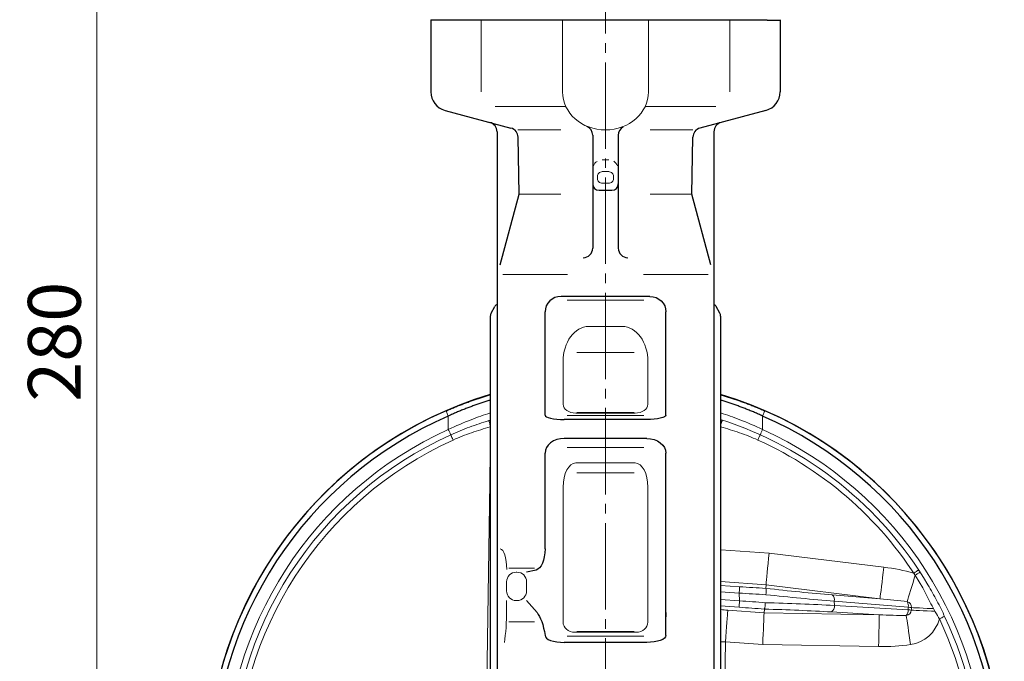
# Model space of a CAD drawing. Extents: x -489 to 661, y 3133 to 4301.
# Drawn here: x 340 to 648, y 3407 to 3608 of the extents above; entities that cross this region are included whole.
import ezdxf

# ---------------------------------------------------------------- set-up
doc = ezdxf.new("R2010")
doc.units = 0
doc.header["$LTSCALE"] = 5
doc.header["$MEASUREMENT"] = 0
doc.linetypes.add('CENTER', pattern=[12, 9, -1, 1, -1])
doc.layers.get('0').update_dxf_attribs({"linetype": 'CONTINUOUS'})
doc.layers.get('Defpoints').update_dxf_attribs({"linetype": 'CONTINUOUS'})
for name, color, linetype, lineweight in [('CENTER', 1, 'CENTER', 13), ('scale', 6, 'CONTINUOUS', 13), ('シートリング', 5, 'CONTINUOUS', 25), ('弁体', 221, 'CONTINUOUS', 25), ('本体', 3, 'CONTINUOUS', 25), ('細線', 101, 'CONTINUOUS', 9)]:
    doc.layers.add(name, color=color, linetype=linetype, lineweight=lineweight)
doc.styles.get("Standard").update_dxf_attribs({"font": 'simplex.shx', "bigfont": 'BIGFONT.shx'})
doc.dimstyles.get("Standard").update_dxf_attribs({"dimscale": 5, "dimtxt": 3.3, "dimasz": 2, "dimexe": 1, "dimexo": 1, "dimgap": 1, "dimtad": 1, "dimdsep": 46, "dimtxsty": 'STANDARD', "dimblk": 'CLOSED', "dimcen": 0.09, "dimclrd": 256, "dimclre": 256, "dimclrt": 2, "dimadec": 0, "dimazin": 2, "dimtfac": 1, "dimtmove": 0, "dimatfit": 3, "dimldrblk": 'CLOSED', "dimfxl": 1, "dimtolj": 1, "dimtzin": 0, "dimlwd": 13, "dimlwe": 13, "dimarcsym": 0})

# ---------------------------------------------------------------- blocks, each defined once
blk = doc.blocks.new('_Closed')
at = {"color": 0, "linetype": 'ByBlock', "lineweight": -2}
for p, q in [((-1, 0.167), (0, 0)), ((-1, 0.167), (-1, -0.167)), ((0, 0), (-1, -0.167)), ((0, 0), (-1, 0))]:
    blk.add_line(p, q, dxfattribs=at)
blk = doc.blocks.new('*D17')
at = {"layer": 'Defpoints', "color": 0}
for p in [(364.31, 3647.24), (461.31, 3647.24), (386.03, 3367.24)]:
    blk.add_point(p, dxfattribs=at)
at = {"layer": 'scale', "lineweight": 13}
for p, q in [((456.31, 3647.24), (359.31, 3647.24)), ((364.31, 3377.24), (364.31, 3637.24)), ((381.03, 3367.24), (359.31, 3367.24))]:
    blk.add_line(p, q, dxfattribs=at)
at = {"layer": 'scale', "lineweight": 13, "xscale": 10, "yscale": 10, "zscale": 10}
for p, rotation in [((364.31, 3647.24), 90), ((364.31, 3367.24), 270)]:
    blk.add_blockref('_Closed', p, dxfattribs=dict(at, rotation=rotation))
at = {"layer": 'scale', "color": 2, "insert": (351.06, 3507.24), "char_height": 16.5, "attachment_point": 5, "rotation": 90}
blk.add_mtext('\\A1;280', dxfattribs=at)

msp = doc.modelspace()

# ---------------------------------------------------------------- linework, layer by layer
at = {"layer": 'CENTER', "ltscale": 0.6}
msp.add_line((523.313, 3171.555), (523.313, 3648.741), dxfattribs=at)
at = {"layer": 'シートリング'}
for p, q in [((487.577, 3516.202), (488.737, 3518.233)), ((559.05, 3516.202), (557.889, 3518.233)), ((487.313, 3515.21), (487.313, 3219.272)), ((559.313, 3515.21), (559.313, 3219.272))]:
    msp.add_line(p, q, dxfattribs=at)
for centre, start, end in [((490.474, 3517.241), 122.02725, 150.25512), ((556.153, 3517.241), 29.74488, 57.97275), ((489.313, 3515.21), 150.25512, 180), ((557.313, 3515.21), 0, 29.74488)]:
    msp.add_arc(centre, 2, start, end, dxfattribs=at)
at = {"layer": '弁体', "color": 142, "lineweight": 9}
for p, q in [((473.482, 3485.66), (474.191, 3484.036)), ((474.191, 3484.036), (474.191, 3479.81)), ((572.435, 3484.036), (573.144, 3485.66)), ((572.435, 3484.036), (572.435, 3479.81)), ((559.313, 3458.678), (559.4, 3442.259)), ((559.4, 3442.259), (574.452, 3441.207)), ((574.452, 3441.207), (610.325, 3436.795)), ((573.496, 3431.287), (559.313, 3432.279)), ((573.418, 3430.17), (573.496, 3431.287)), ((609.109, 3426.907), (573.496, 3431.287)), ((559.313, 3431.113), (565.261, 3430.697)), ((565.122, 3428.71), (559.313, 3429.116)), ((565.207, 3426.265), (565.122, 3428.71)), ((559.313, 3426.677), (565.207, 3426.265)), ((594.21, 3428.13), (609.109, 3426.907)), ((594.811, 3426.182), (594.859, 3424.827)), ((617.956, 3424.283), (594.811, 3426.182)), ((565.068, 3424.277), (559.313, 3424.679)), ((561.533, 3423.358), (572.886, 3422.564)), ((572.886, 3422.564), (572.964, 3423.685)), ((572.886, 3422.564), (608.866, 3421.944)), ((608.866, 3421.944), (593.979, 3422.805)), ((594.859, 3424.827), (617.901, 3423.493)), ((617.901, 3423.493), (617.956, 3424.283)), ((572.452, 3412.608), (560.838, 3413.42)), ((608.694, 3411.983), (572.452, 3412.608))]:
    msp.add_line(p, q, dxfattribs=at)
at = {"layer": '弁体', "color": 142, "lineweight": 9, "flags": 128}
for points in [[(486.845, 3482.6), (486.864, 3482.538), (486.902, 3482.413), (486.959, 3482.228), (487.032, 3481.99), (487.119, 3481.707), (487.216, 3481.39), (487.313, 3481.074)], [(559.313, 3481.074), (559.41, 3481.39), (559.508, 3481.707), (559.594, 3481.99), (559.667, 3482.228), (559.724, 3482.413), (559.763, 3482.538), (559.782, 3482.6)], [(474.933, 3478.172), (474.876, 3478.299), (474.805, 3478.455), (474.722, 3478.638), (474.629, 3478.844), (474.527, 3479.068), (474.419, 3479.307), (474.306, 3479.556), (474.191, 3479.81)], [(474.933, 3478.172), (474.991, 3478.045), (475.062, 3477.888), (475.145, 3477.705), (475.238, 3477.5), (475.34, 3477.275), (475.448, 3477.036), (475.561, 3476.787), (475.676, 3476.534)], [(570.951, 3476.534), (571.066, 3476.787), (571.178, 3477.036), (571.287, 3477.275), (571.389, 3477.5), (571.482, 3477.705), (571.565, 3477.888), (571.636, 3478.045), (571.693, 3478.172)], [(572.435, 3479.81), (572.32, 3479.556), (572.208, 3479.307), (572.099, 3479.068), (571.998, 3478.844), (571.904, 3478.638), (571.822, 3478.455), (571.751, 3478.299), (571.693, 3478.172)], [(485.811, 3372.265), (487.167, 3463.244), (487.313, 3472.947)], [(559.313, 3441.018), (559.4, 3442.259)], [(573.496, 3431.287), (573.522, 3431.564), (573.574, 3432.103), (573.65, 3432.888), (573.747, 3433.898), (573.864, 3435.107), (573.996, 3436.481), (574.141, 3437.983), (574.294, 3439.573), (574.452, 3441.207)], [(609.109, 3426.907), (609.143, 3427.183), (609.209, 3427.72), (609.305, 3428.502), (609.429, 3429.509), (609.577, 3430.714), (609.745, 3432.084), (609.929, 3433.582), (610.124, 3435.166), (610.325, 3436.795)], [(619.671, 3434.928), (619.867, 3435.053), (620.096, 3435.201), (620.317, 3435.343), (620.525, 3435.476), (620.715, 3435.598), (620.883, 3435.706), (621.028, 3435.799), (621.184, 3435.9)], [(620.096, 3434.279), (620.291, 3434.404), (620.521, 3434.552), (620.742, 3434.694), (620.949, 3434.827), (621.139, 3434.949), (621.308, 3435.057), (621.453, 3435.15), (621.609, 3435.251)], [(617.633, 3426.005), (617.826, 3426.654), (618.069, 3427.472), (618.358, 3428.441), (618.685, 3429.54), (619.045, 3430.748), (619.429, 3432.039), (619.83, 3433.386), (620.096, 3434.279)], [(565.122, 3428.71), (565.147, 3429.078), (565.172, 3429.433), (565.195, 3429.763), (565.216, 3430.058), (565.233, 3430.306), (565.247, 3430.499), (565.256, 3430.631), (565.261, 3430.697)], [(565.207, 3426.265), (565.181, 3425.897), (565.156, 3425.541), (565.133, 3425.211), (565.113, 3424.917), (565.095, 3424.669), (565.082, 3424.475), (565.073, 3424.343), (565.068, 3424.277)], [(560.838, 3413.42), (560.953, 3415.057), (561.064, 3416.65), (561.169, 3418.155), (561.266, 3419.532), (561.35, 3420.742), (561.421, 3421.755), (561.476, 3422.541), (561.514, 3423.081), (561.533, 3423.358)], [(572.886, 3422.564), (572.874, 3422.286), (572.85, 3421.746), (572.816, 3420.958), (572.772, 3419.944), (572.719, 3418.731), (572.659, 3417.351), (572.593, 3415.844), (572.523, 3414.248), (572.452, 3412.608)], [(618.884, 3423.375), (619.559, 3423.342), (620.411, 3423.301), (621.421, 3423.252), (622.568, 3423.197), (623.83, 3423.136), (625.179, 3423.07), (626.298, 3423.016)], [(618.937, 3424.165), (619.614, 3424.133), (620.466, 3424.091), (621.475, 3424.043), (622.621, 3423.988), (623.88, 3423.927), (625.225, 3423.862), (625.844, 3423.832)], [(608.866, 3421.944), (608.861, 3421.666), (608.852, 3421.125), (608.838, 3420.337), (608.821, 3419.322), (608.8, 3418.108), (608.776, 3416.729), (608.75, 3415.22), (608.722, 3413.624), (608.694, 3411.983)], [(617.326, 3421.653), (617.426, 3420.985), (617.552, 3420.142), (617.701, 3419.142), (617.871, 3418.005), (618.057, 3416.756), (618.256, 3415.42), (618.465, 3414.026), (618.677, 3412.602)], [(627.669, 3420.641), (627.917, 3420.768), (628.16, 3420.892), (628.393, 3421.012), (628.613, 3421.124), (628.814, 3421.227), (628.992, 3421.319), (629.145, 3421.397), (629.269, 3421.461)], [(560.838, 3413.42), (560.485, 3394.514), (560.616, 3385.706)]]:
    msp.add_lwpolyline(points, dxfattribs=at)
at = {"layer": '弁体'}
for radius, start, end in [(124.65, 106.78665, 253.21335), (124.65, 0, 73.21335), (124.634, 113.56687, 246.43313), (122.861, 113.56687, 246.43313), (122.861, 293.56687, 66.43313), (124.634, 293.56687, 66.43313)]:
    msp.add_arc((523.313, 3371.422), radius, start, end, dxfattribs=at)
at = {"layer": '弁体', "color": 142, "lineweight": 9}
for centre, radius, start, end in [((523.313, 3371.422), 117.202, 30.71456, 72.11165), ((523.313, 3371.422), 119, 114.38037, 245.61963), ((523.313, 3371.422), 117.202, 114.38037, 245.61963), ((523.313, 3371.422), 119, 294.38037, 65.61963), ((523.313, 3371.422), 115.403, 114.38037, 245.61963), ((523.313, 3371.422), 115.403, 30.71456, 65.61963), ((592.867, 3426.649), 1.999, 346.49955, 47.82014), ((615.072, 3424.632), 2.905, 353.08373, 28.18359), ((617.111, 3424.253), 1.827, 357.24208, 73.42171), ((592.738, 3424.547), 2.139, 305.47239, 7.52402), ((614.857, 3423.434), 3.044, 324.19879, 1.1141), ((617.056, 3423.463), 1.83, 278.48867, 357.23033), ((616.814, 3410.273), 13.264, 81.02181, 85.30118), ((616.861, 3410.985), 13.343, 81.05034, 85.29233), ((617.056, 3423.463), 10.982, 278.48867, 345.10565), ((523.313, 3371.422), 115.403, 334.86689, 25.13311), ((523.313, 3371.422), 117.202, 334.86689, 25.13311)]:
    msp.add_arc(centre, radius, start, end, dxfattribs=at)
for centre, major_axis, ratio, start_param, end_param in [((606.618, 3425.114), (-28.459, 2.336), 0.4202486, 4.2706758, 4.6163239), ((764.098, 3417.883), (190.602, -13.405), 0.0045614, 3.1414746, 3.1415945), ((564.913, 3434.688), (70.206, -4.752), 0.0845691, 4.7210862, 4.8402118), ((565.052, 3436.676), (68.207, -4.824), 0.0870021, 4.7216035, 4.8415014), ((565.14, 3437.131), (68.331, -8.486), 0.0862732, 4.8445444, 5.1625076), ((564.897, 3435.153), (70.33, -8.412), 0.0839259, 4.8445372, 5.1617439), ((565.416, 3420.286), (70.206, -4.752), 0.0845691, 1.4642605, 1.5794936), ((565.429, 3419.906), (70.081, -1.131), 0.0847676, 1.1387943, 1.4598935), ((606.618, 3425.114), (24.27, -1.992), 0.0821286, 1.1064817, 1.4747313), ((565.277, 3418.299), (68.207, -4.824), 0.0870021, 1.4640075, 1.5800109), ((763.499, 3409.312), (190.613, -13.253), 0.0045614, 3.1415908, 3.1417107), ((565.395, 3417.913), (68.083, -1.202), 0.0872472, 1.139054, 1.4609168), ((610.133, 3324.457), (17.16, 245.398), 0.0081302, 5.1278483, 5.1313694), ((606.654, 3424.066), (24.243, -1.404), 0.0823592, 4.8084972, 5.1729668), ((606.654, 3424.066), (28.447, -1.647), 0.4211249, 4.8084972, 5.1729668)]:
    msp.add_ellipse(centre, major_axis=major_axis, ratio=ratio, start_param=start_param, end_param=end_param, dxfattribs=at)
at = {"layer": '弁体'}
for points, knots in [([(473.482, 3485.66), (473.702, 3485.755), (474.14, 3485.945), (474.798, 3486.225), (475.455, 3486.5), (476.111, 3486.771), (476.766, 3487.036), (477.421, 3487.296), (478.074, 3487.552), (478.726, 3487.803), (479.377, 3488.049), (480.027, 3488.29), (480.676, 3488.526), (481.323, 3488.758), (481.97, 3488.985), (482.615, 3489.207), (483.259, 3489.425), (483.901, 3489.638), (484.542, 3489.846), (485.182, 3490.05), (485.82, 3490.249), (486.457, 3490.443), (486.955, 3490.592), (487.24, 3490.676), (487.313, 3490.697)], [0, 0, 0, 0, 0.01786979, 0.03567408, 0.05341514, 0.0710953, 0.08871689, 0.10628226, 0.12379379, 0.1412539, 0.15866499, 0.1760295, 0.19334991, 0.21062868, 0.22786832, 0.24507131, 0.2622402, 0.2793775, 0.29648578, 0.31356759, 0.33062549, 0.34766207, 0.36467989, 0.37059041, 0.37059041, 0.37059041, 0.37059041]), ([(559.313, 3490.697), (559.449, 3490.658), (560.022, 3490.488), (561.037, 3490.18), (562.36, 3489.759), (563.69, 3489.319), (565.025, 3488.859), (566.367, 3488.378), (567.713, 3487.876), (569.065, 3487.354), (570.422, 3486.811), (571.784, 3486.248), (572.69, 3485.856), (573.144, 3485.66)], [0.62942878, 0.62942878, 0.62942878, 0.62942878, 0.64033775, 0.67555076, 0.71087143, 0.7463226, 0.78192691, 0.81770676, 0.85368425, 0.88988113, 0.9263188, 0.96301824, 1, 1, 1, 1]), ([(487.313, 3489), (487.162, 3488.954), (486.804, 3488.845), (486.24, 3488.668), (485.619, 3488.47), (484.996, 3488.266), (484.372, 3488.057), (483.745, 3487.844), (483.117, 3487.625), (482.486, 3487.401), (481.855, 3487.173), (481.222, 3486.939), (480.587, 3486.7), (479.951, 3486.456), (479.314, 3486.207), (478.676, 3485.954), (478.038, 3485.695), (477.398, 3485.431), (476.757, 3485.162), (476.116, 3484.888), (475.474, 3484.609), (474.832, 3484.325), (474.405, 3484.132), (474.191, 3484.036)], [0.62816181, 0.62816181, 0.62816181, 0.62816181, 0.64101426, 0.65849702, 0.67602379, 0.69359545, 0.71121287, 0.72887692, 0.74658846, 0.76434834, 0.78215739, 0.80001647, 0.8179264, 0.835888, 0.85390208, 0.87196947, 0.89009096, 0.90826734, 0.92649941, 0.94478794, 0.9631337, 0.98153747, 1, 1, 1, 1]), ([(572.435, 3484.036), (572.221, 3484.132), (571.793, 3484.325), (571.15, 3484.609), (570.508, 3484.889), (569.866, 3485.163), (569.225, 3485.432), (568.585, 3485.696), (567.945, 3485.955), (567.307, 3486.209), (566.669, 3486.458), (566.033, 3486.702), (565.398, 3486.941), (564.764, 3487.175), (564.132, 3487.404), (563.502, 3487.628), (562.873, 3487.847), (562.246, 3488.061), (561.621, 3488.269), (560.998, 3488.473), (560.377, 3488.672), (559.816, 3488.848), (559.461, 3488.956), (559.313, 3489.001)], [0, 0, 0, 0, 0.01848332, 0.03690715, 0.05527224, 0.07357937, 0.0918293, 0.11002282, 0.12816071, 0.14624375, 0.16427277, 0.18224856, 0.20017193, 0.21804372, 0.23586475, 0.25363586, 0.27135789, 0.28903169, 0.30665812, 0.32423805, 0.34177235, 0.3592619, 0.37184022, 0.37184022, 0.37184022, 0.37184022])]:
    msp.add_open_spline(points, degree=3, knots=knots, dxfattribs=at)
at = {"layer": '弁体', "color": 142, "lineweight": 9}
for points, knots in [([(474.191, 3479.81), (476.567, 3480.93), (478.955, 3481.954), (483.334, 3483.656), (485.322, 3484.364), (487.313, 3485.011)], [0, 0, 0, 0, 0.5, 0.5, 0.91309106, 0.91309106, 0.91309106, 0.91309106]), ([(559.313, 3485.011), (561.305, 3484.364), (563.292, 3483.656), (567.671, 3481.954), (570.06, 3480.93), (572.435, 3479.81)], [0.08690894, 0.08690894, 0.08690894, 0.08690894, 0.5, 0.5, 1, 1, 1, 1]), ([(474.933, 3478.172), (476.869, 3479.049), (478.84, 3479.846), (482.822, 3481.302), (484.832, 3481.962), (486.845, 3482.6)], [0, 0, 0, 0, 0.5, 0.5, 1, 1, 1, 1]), ([(487.313, 3480.659), (485.364, 3480.061), (483.41, 3479.475), (480.497, 3478.48), (479.519, 3478.125), (477.582, 3477.366), (476.623, 3476.963), (475.676, 3476.534)], [0.00975555, 0.00975555, 0.00975555, 0.00975555, 0.5, 0.5, 0.75, 0.75, 1, 1, 1, 1]), ([(570.951, 3476.534), (570.002, 3476.963), (569.044, 3477.367), (567.109, 3478.124), (566.132, 3478.479), (563.219, 3479.474), (561.264, 3480.061), (559.313, 3480.659)], [0, 0, 0, 0, 0.25, 0.25, 0.5, 0.5, 0.99024971, 0.99024971, 0.99024971, 0.99024971]), ([(624.074, 3431.284), (624.56, 3430.465), (625.044, 3429.645), (625.989, 3427.992), (626.45, 3427.159), (627.341, 3425.478), (627.771, 3424.63), (628.607, 3422.921), (629.014, 3422.061), (629.418, 3421.2)], [0, 0, 0, 0, 0.25, 0.25, 0.5, 0.5, 0.75, 0.75, 1, 1, 1, 1]), ([(573.418, 3430.169), (573.445, 3430.144), (573.467, 3430.075), (573.492, 3429.91), (573.499, 3429.845), (573.509, 3429.699), (573.513, 3429.615), (573.517, 3429.435), (573.518, 3429.338), (573.515, 3429.132), (573.513, 3429.021), (573.504, 3428.794), (573.498, 3428.678), (573.483, 3428.439), (573.474, 3428.315), (573.464, 3428.194)], [0, 0, 0, 0, 0.25, 0.25, 0.375, 0.375, 0.5, 0.5, 0.625, 0.625, 0.75, 0.75, 0.875, 0.875, 1, 1, 1, 1]), ([(627.79, 3420.436), (627.311, 3421.241), (626.842, 3422.051), (625.922, 3423.682), (625.473, 3424.503), (624.596, 3426.158), (624.168, 3426.992), (623.333, 3428.671), (622.926, 3429.515), (622.528, 3430.365)], [0, 0, 0, 0, 0.25, 0.25, 0.5, 0.5, 0.75, 0.75, 1, 1, 1, 1]), ([(572.965, 3423.686), (572.98, 3423.696), (572.995, 3423.718), (573.026, 3423.784), (573.041, 3423.829), (573.073, 3423.939), (573.088, 3424.003), (573.119, 3424.152), (573.134, 3424.236), (573.163, 3424.419), (573.177, 3424.517), (573.203, 3424.728), (573.215, 3424.841), (573.238, 3425.071), (573.248, 3425.19), (573.266, 3425.435), (573.274, 3425.561), (573.281, 3425.685)], [0, 0, 0, 0, 0.125, 0.125, 0.25, 0.25, 0.375, 0.375, 0.5, 0.5, 0.625, 0.625, 0.75, 0.75, 0.875, 0.875, 1, 1, 1, 1])]:
    msp.add_open_spline(points, degree=3, knots=knots, dxfattribs=at)
for points in [[(486.845, 3482.6), (487.001, 3482.65), (487.157, 3482.699), (487.313, 3482.749)], [(559.313, 3442.261), (559.342, 3442.261), (559.371, 3442.26), (559.4, 3442.259)], [(573.418, 3430.17), (573.417, 3430.169), (573.418, 3430.169), (573.418, 3430.169)], [(559.313, 3423.529), (560.043, 3423.467), (560.783, 3423.411), (561.533, 3423.358)], [(572.965, 3423.686), (572.964, 3423.685), (572.964, 3423.685), (572.964, 3423.685)], [(560.838, 3413.42), (560.327, 3413.431), (559.819, 3413.442), (559.313, 3413.454)]]:
    msp.add_open_spline(points, degree=3, dxfattribs=at)
at = {"layer": '本体', "ltscale": 0.3}
for p, q in [((468.713, 3607.841), (468.713, 3585.345)), ((573.813, 3607.741), (468.713, 3607.741)), ((573.813, 3607.741), (577.913, 3607.741)), ((577.913, 3607.841), (577.913, 3585.345)), ((473.16, 3579.549), (493.779, 3574.025)), ((573.466, 3579.549), (552.847, 3574.025))]:
    msp.add_line(p, q, dxfattribs=at)
at = {"layer": '本体', "ltscale": 0.2}
for p, q in [((489.413, 3572.892), (489.413, 3207.241)), ((557.213, 3572.892), (557.213, 3207.241)), ((519.313, 3571.795), (519.313, 3536.5)), ((527.313, 3571.795), (527.313, 3536.5)), ((521.313, 3554.574), (525.313, 3554.574)), ((537.213, 3521.397), (509.413, 3521.397)), ((504.413, 3484.307), (504.413, 3516.61)), ((542.213, 3484.307), (542.213, 3516.61)), ((536.213, 3482.903), (510.413, 3482.903)), ((536.213, 3477.022), (510.413, 3477.022)), ((504.413, 3442.481), (504.413, 3472.378)), ((542.213, 3415.417), (542.213, 3472.378)), ((542.213, 3422.576), (542.213, 3421.241)), ((536.213, 3413.287), (510.413, 3413.287))]:
    msp.add_line(p, q, dxfattribs=at)
at = {"layer": '本体', "ltscale": 0.1}
for p, q in [((496.313, 3553.356), (496.002, 3571.179)), ((550.313, 3553.356), (550.624, 3571.179)), ((490.407, 3531.315), (496.313, 3553.356)), ((556.219, 3531.315), (550.313, 3553.356))]:
    msp.add_line(p, q, dxfattribs=at)
at = {"layer": '本体', "color": 142, "lineweight": 9, "ltscale": 0.2}
for p, q in [((522.313, 3564.09), (524.313, 3564.09)), ((491.222, 3528.241), (511.431, 3528.241)), ((555.404, 3528.241), (535.196, 3528.241)), ((535.313, 3520.28), (511.313, 3520.28)), ((528.563, 3512.024), (518.063, 3512.024)), ((532.313, 3503.88), (514.313, 3503.88)), ((510.063, 3487.703), (510.063, 3500.993)), ((536.563, 3487.703), (536.563, 3500.993)), ((535.313, 3484.241), (511.313, 3484.241)), ((514.063, 3484.96), (532.563, 3484.96)), ((514.313, 3485.125), (532.313, 3485.125)), ((535.313, 3474.241), (511.313, 3474.241)), ((532.563, 3469.381), (514.063, 3469.381)), ((532.313, 3466.294), (514.313, 3466.294)), ((510.063, 3419.621), (510.063, 3461.802)), ((536.563, 3419.621), (536.563, 3461.802)), ((493.065, 3436.5), (501.114, 3436.5)), ((492.413, 3426.361), (492.413, 3421.742)), ((493.065, 3419.742), (501.114, 3419.742)), ((532.884, 3416.44), (513.743, 3416.44)), ((532.313, 3416.715), (514.313, 3416.715)), ((535.313, 3415.241), (511.313, 3415.241))]:
    msp.add_line(p, q, dxfattribs=at)
at = {"layer": '本体', "lineweight": 20, "ltscale": 0.2}
for p, q in [((495.413, 3435.241), (495.652, 3435.241)), ((492.413, 3429.361), (492.413, 3432.241)), ((498.652, 3432.241), (498.652, 3429.361)), ((495.652, 3426.361), (495.413, 3426.361))]:
    msp.add_line(p, q, dxfattribs=at)
at = {"layer": '本体', "color": 142, "lineweight": 25, "ltscale": 0.2}
for p, q in [((501.648, 3435.894), (498.652, 3435.241)), ((501.924, 3422.583), (498.652, 3426.361))]:
    msp.add_line(p, q, dxfattribs=at)
at = {"layer": '本体', "color": 142, "lineweight": 9, "ltscale": 0.2}
msp.add_lwpolyline([(522.313, 3560.404), (524.313, 3560.404, -0.4142136), (525.813, 3558.904), (525.813, 3558.262, -0.4142136), (524.313, 3556.762), (522.313, 3556.762, -0.4142136), (520.813, 3558.262), (520.813, 3558.904, -0.4142136)], format="xyb", close=True, dxfattribs=at)
at = {"layer": '本体', "ltscale": 0.3}
for centre, radius, start, end in [((474.713, 3585.345), 6, 180, 255), ((571.913, 3585.345), 6, 285, 0), ((486.413, 3572.892), 3, 0, 75), ((553.624, 3571.127), 3, 105, 179), ((560.213, 3572.892), 3, 105, 180)]:
    msp.add_arc(centre, radius, start, end, dxfattribs=at)
at = {"layer": '本体', "ltscale": 0.1}
msp.add_arc((493.003, 3571.127), 3, 1, 75, dxfattribs=at)
at = {"layer": '本体'}
for centre, start, end in [((516.313, 3571.795), 0, 66.12231), ((530.313, 3571.795), 119.83767, 180), ((516.313, 3536.5), 270, 360), ((530.313, 3536.5), 180, 270)]:
    msp.add_arc(centre, 3, start, end, dxfattribs=at)
at = {"layer": '本体', "color": 142, "lineweight": 9, "ltscale": 0.2}
for centre, start, end in [((522.313, 3561.09), 122.31933, 157.59296), ((524.313, 3561.09), 22.83176, 58.32638)]:
    msp.add_arc(centre, 3, start, end, dxfattribs=at)
at = {"layer": '本体', "ltscale": 0.2}
for centre, start, end in [((521.313, 3556.574), 180, 270), ((525.313, 3556.574), 270, 0)]:
    msp.add_arc(centre, 2, start, end, dxfattribs=at)
at = {"layer": '本体', "lineweight": 20, "ltscale": 0.2}
for centre, start, end in [((495.413, 3432.241), 90, 180), ((495.652, 3432.241), 0, 90), ((495.413, 3429.361), 180, 270), ((495.652, 3429.361), 270, 0)]:
    msp.add_arc(centre, 3, start, end, dxfattribs=at)
at = {"layer": '本体', "ltscale": 0.2}
for centre, major_axis, ratio, start_param, end_param in [((509.413, 3516.61), (-5, 0), 0.9574915, 4.712389, 6.2831853), ((510.413, 3484.307), (6, 0), 0.2341635, 3.1415927, 4.712389), ((510.413, 3472.378), (-6, 0), 0.7739469, 4.712389, 6.2831853), ((510.413, 3415.417), (6, 0), 0.3550978, 3.1415927, 4.712389)]:
    msp.add_ellipse(centre, major_axis=major_axis, ratio=ratio, start_param=start_param, end_param=end_param, dxfattribs=at)
at = {"layer": '本体', "ltscale": 0.2, "extrusion": (0, 0, -1)}
for centre, major_axis, ratio, start_param, end_param in [((537.213, 3516.61), (5, 0), 0.9574915, 4.712389, 6.2831853), ((536.213, 3484.307), (-6, 0), 0.2341635, 3.1415927, 4.712389), ((536.213, 3472.378), (6, 0), 0.7739469, 4.712389, 6.2831853), ((536.213, 3415.417), (-6, 0), 0.3550978, 3.1415927, 4.712389)]:
    msp.add_ellipse(centre, major_axis=major_axis, ratio=ratio, start_param=start_param, end_param=end_param, dxfattribs=at)
at = {"layer": '本体', "color": 142, "lineweight": 9, "ltscale": 0.2}
for centre, major_axis, ratio, start_param, end_param in [((518.063, 3500.993), (0, -11.031), 0.725221, 3.1415927, 4.712389), ((514.063, 3487.703), (4, 0), 0.6858872, 3.1415927, 4.712389), ((514.063, 3461.802), (0, 7.58), 0.5277296, 6.2831853, 7.8539816), ((513.743, 3419.621), (3.679, 0), 0.8645324, 3.1415927, 4.712389)]:
    msp.add_ellipse(centre, major_axis=major_axis, ratio=ratio, start_param=start_param, end_param=end_param, dxfattribs=at)
at = {"layer": '本体', "color": 142, "lineweight": 9, "ltscale": 0.2, "extrusion": (0, 0, -1)}
for centre, major_axis, ratio, start_param, end_param in [((528.563, 3500.993), (0, -11.031), 0.725221, 3.1415927, 4.712389), ((532.563, 3487.703), (-4, 0), 0.6858872, 3.1415927, 4.712389), ((532.563, 3461.802), (0, 7.58), 0.5277296, 6.2831853, 7.8539816), ((490.413, 3436.107), (0, -6.374), 0.3185743, 3.1415927, 4.712389), ((489.959, 3423.433), (0, -14.496), 0.1692782, 4.712389, 5.4877248), ((532.884, 3419.621), (-3.679, 0), 0.8645324, 3.1415927, 4.712389)]:
    msp.add_ellipse(centre, major_axis=major_axis, ratio=ratio, start_param=start_param, end_param=end_param, dxfattribs=at)
at = {"layer": '本体', "lineweight": 30, "ltscale": 0.2, "extrusion": (0, 0, -1)}
for centre, major_axis, ratio, start_param, end_param in [((501.335, 3442.481), (0, -6.621), 0.4648347, 4.712389, 6.1830208), ((500.449, 3408.937), (0, -14.47), 0.3064698, 9.7640161, 10.5308987)]:
    msp.add_ellipse(centre, major_axis=major_axis, ratio=ratio, start_param=start_param, end_param=end_param, dxfattribs=at)
at = {"layer": '細線', "ltscale": 0.2}
for p, q in [((484.423, 3607.841), (484.423, 3585.345)), ((509.878, 3607.841), (509.878, 3585.344)), ((536.749, 3607.841), (536.749, 3585.344)), ((562.204, 3607.841), (562.204, 3585.345)), ((488.836, 3580.741), (510.923, 3580.741)), ((557.791, 3580.741), (535.703, 3580.741)), ((495.963, 3573.44), (509.313, 3573.44)), ((550.664, 3573.44), (537.313, 3573.44)), ((536.563, 3422.078), (536.563, 3420.702))]:
    msp.add_line(p, q, dxfattribs=at)
at = {"layer": '細線', "ltscale": 0.1}
for p, q in [((496.313, 3553.356), (509.313, 3553.356)), ((550.313, 3553.356), (537.313, 3553.356))]:
    msp.add_line(p, q, dxfattribs=at)
at = {"layer": '細線', "ltscale": 0.2}
msp.add_ellipse((523.313, 3585.344), major_axis=(-13.435, 0), ratio=0.8860879, start_param=0, end_param=1.5707963, dxfattribs=at)
at = {"layer": '細線', "ltscale": 0.2, "extrusion": (0, 0, -1)}
msp.add_ellipse((523.313, 3585.344), major_axis=(13.435, 0), ratio=0.8860879, start_param=0, end_param=1.5707963, dxfattribs=at)

# ---------------------------------------------------------------- dimensions: what is measured, and where the dimension line sits
at = {"layer": 'scale'}
dim = msp.add_linear_dim(base=(364.307, 3647.241), p1=(386.027, 3367.241), p2=(461.313, 3647.241), angle=90, dimstyle='STANDARD', dxfattribs=at)
dim.commit()
dim.dimension.update_dxf_attribs({"geometry": '*D17', "text_midpoint": (351.057, 3507.241)})

doc.saveas('drawing.dxf')
